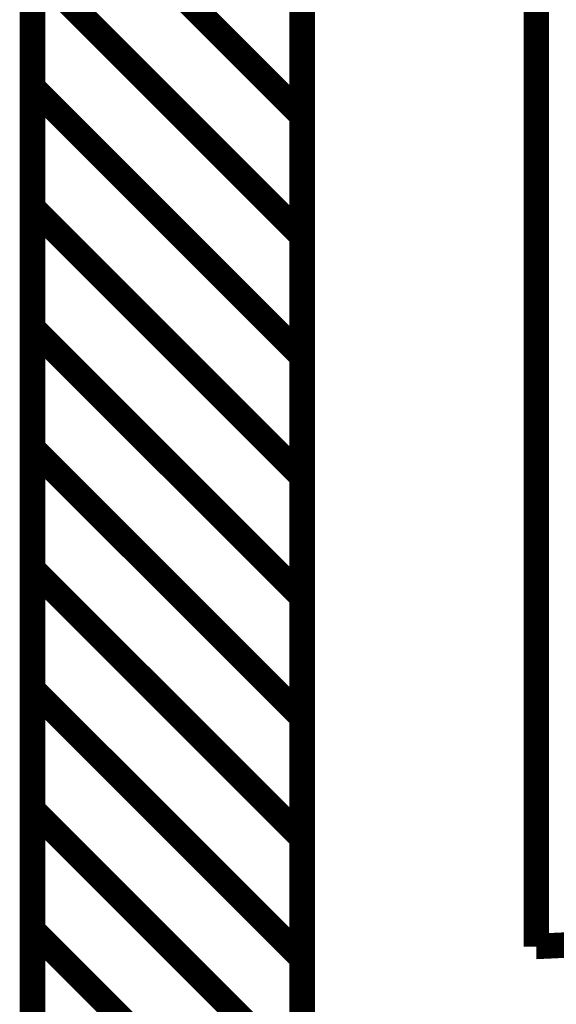
# Model space of a CAD drawing. Extents: x -71 to 41, y -26 to 59.
# Drawn here: x -27 to -27, y 3 to 4 of the extents above; entities that cross this region are included whole.
import ezdxf

# ---------------------------------------------------------------- set-up
doc = ezdxf.new("R2010")
doc.units = 0
doc.header["$MEASUREMENT"] = 0
doc.layers.add('018', color=7, linetype='Continuous')
doc.layers.add('Filling', color=7, linetype='Continuous')

msp = doc.modelspace()

# ---------------------------------------------------------------- linework, layer by layer
at = {"color": 7, "linetype": 'Continuous', "const_width": 0.018}
for points in [[(-27.4651, 4.4845), (-27.4651, 1.8245)], [(-27.2751, 4.4845), (-27.2751, 1.8245)]]:
    msp.add_lwpolyline(points, dxfattribs=at)
at = {"layer": '018', "color": 7, "linetype": 'Continuous', "const_width": 0.018}
msp.add_lwpolyline([(-27.11012, 3.5246, 0.414221), (-26.1502, 4.4845)], format="xyb", dxfattribs=at)
msp.add_lwpolyline([(-27.1101, 4.4845), (-27.1101, 3.5245)], dxfattribs=at)
at = {"layer": 'Filling', "color": 7, "linetype": 'Continuous', "const_width": 0.018}
for points in [[(-27.2751, 4.11), (-27.4651, 4.3)], [(-27.2751, 4.0252), (-27.4651, 4.2152)], [(-27.2751, 3.9403), (-27.4651, 4.1303)], [(-27.2751, 3.8555), (-27.4651, 4.0455)], [(-27.2751, 3.7706), (-27.4651, 3.9606)], [(-27.2751, 3.6858), (-27.4651, 3.8758)], [(-27.2751, 3.6009), (-27.4651, 3.7909)], [(-27.2751, 3.5161), (-27.4651, 3.7061)], [(-27.2751, 3.4312), (-27.4651, 3.6212)], [(-27.2751, 3.3464), (-27.4651, 3.5364)]]:
    msp.add_lwpolyline(points, dxfattribs=at)

doc.saveas('drawing.dxf')
